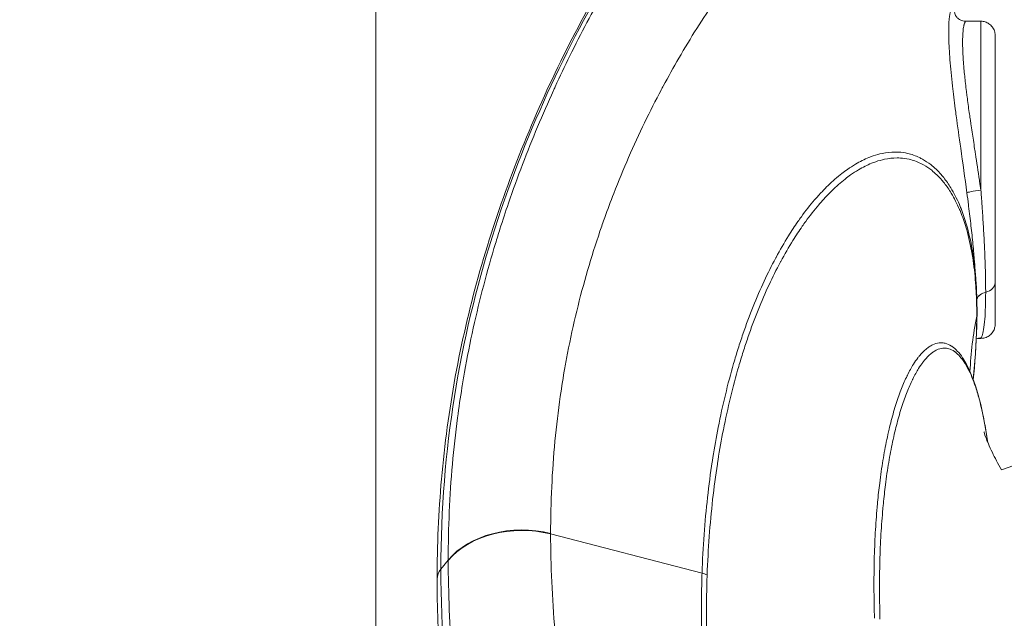
# Model space of a CAD drawing. Units: millimetres. Extents: x 4379 to 10891, y -214 to 5817.
# Drawn here: x 8557 to 8626, y 2052 to 2094 of the extents above; entities that cross this region are included whole.
import ezdxf

# ---------------------------------------------------------------- set-up
doc = ezdxf.new("R2010")
doc.units = ezdxf.units.MM
doc.styles.get("Standard").update_dxf_attribs({"font": 'arial.ttf'})
doc.dimstyles.new('ISO-25', dxfattribs={"dimtxt": 2.5, "dimasz": 2.5, "dimexe": 1.25, "dimexo": 0.625, "dimtad": 1, "dimtxsty": 'Standard', "dimcen": 2.5, "dimadec": 0, "dimazin": 0, "dimtfac": 1, "dimtmove": 0, "dimatfit": 3, "dimfxl": 1, "dimarcsym": 0})

# ---------------------------------------------------------------- blocks, each defined once
blk = doc.blocks.new('*D10')
at = {"color": 0, "lineweight": -2, "transparency": 16777216}
for p, q in [((6794.023, 2409.04), (6794.023, 2460.29)), ((8820.123, 2409.04), (8820.123, 2460.29)), ((6874.023, 2459.04), (8740.123, 2459.04))]:
    blk.add_line(p, q, dxfattribs=at)
at = {"color": 0, "transparency": 16777216}
for points in [[(6874.023, 2472.374), (6874.023, 2445.707), (6794.023, 2459.04)], [(8740.123, 2472.374), (8740.123, 2445.707), (8820.123, 2459.04)]]:
    blk.add_solid(points, dxfattribs=at)
at = {"layer": 'Defpoints', "color": 0, "transparency": 16777216}
for p in [(8820.123, 2459.04), (6794.023, -88.751), (8820.123, -88.751)]:
    blk.add_point(p, dxfattribs=at)
at = {"color": 0, "lineweight": 13, "transparency": 16777216, "insert": (7807.073, 2565.626), "char_height": 150, "attachment_point": 5}
blk.add_mtext('205', dxfattribs=at)

msp = doc.modelspace()

# ---------------------------------------------------------------- linework, layer by layer
at = {"lineweight": 13}
for p, q in [((8582.129, 1360.704), (8582.129, 2137.7)), ((8597.457, 2077.536), (8597.457, 2077.536)), ((8625.089, 2074.624), (8625.089, 2074.626)), ((8624.479, 2073.139), (8624.479, 2073.138)), ((8624.46, 2072.947), (8624.46, 2072.946)), ((8634.704, 2065.142), (8626.206, 2062.106)), ((8594.436, 2057.597), (8594.436, 2057.628)), ((8594.436, 2057.597), (8605.103, 2054.836)), ((8586.706, 2055.126), (8587.221, 2055.756)), ((8587.221, 2055.756), (8587.221, 2055.724))]:
    msp.add_line(p, q, dxfattribs=at)
for centre, major_axis, ratio, start_param, end_param in [((8624.755, 2081.755), (-0.991, -0.132), 0.06415, -1.57962, -0.051663), ((8625.423, 2073.955), (-1, 0.003), 0.711726, -1.228943, -0.291784), ((8625.423, 2073.951), (-1, 0.003), 0.712039, -1.228817, -0.292061), ((8622.479, 2073.143), (2, -0.004), 0.705477, -0.136317, 0.00005), ((8624.755, 2070.398), (-0.451, 0.893), 0.988958, -0.472567, -0.141748), ((8592.417, 2053.607), (-6, -0.003), 0.706164, -1.914269, -0.523913), ((8604.43, 2053.506), (-1.999, 0.071), 0.712296, -2.088148, -1.888789)]:
    msp.add_ellipse(centre, major_axis=major_axis, ratio=ratio, start_param=start_param, end_param=end_param, dxfattribs=at)
at = {"lineweight": 13, "extrusion": (0, 0, -1)}
for centre, major_axis, ratio, start_param, end_param in [((8624.756, 2075.294), (1, 0), 0.712571, 0, 1.230966), ((8622.479, 2073.143), (2, -0.004), 0.70547, -0.000066, 0.13631), ((8677.681, 2067.734), (-53.731, -0.008), 0.706527, 0.03439, 0.13795), ((8592.417, 2053.637), (6, 0), 0.706299, -2.617949, -1.227592), ((8588.438, 2054.42), (-2, 0), 0.706244, -0.00195, 0.523599)]:
    msp.add_ellipse(centre, major_axis=major_axis, ratio=ratio, start_param=start_param, end_param=end_param, dxfattribs=at)
at = {"lineweight": 13}
for points, knots in [([(8611.796, 2111.215), (8611.789, 2111.213), (8611.782, 2111.211), (8611.322, 2111.072), (8610.86, 2110.865), (8610.077, 2110.427), (8609.758, 2110.224), (8609.29, 2109.896), (8609.142, 2109.788), (8608.527, 2109.321), (8608.058, 2108.924), (8607.362, 2108.282), (8607.135, 2108.064), (8606.67, 2107.603), (8606.433, 2107.359), (8605.734, 2106.617), (8605.272, 2106.096), (8604.661, 2105.369), (8604.509, 2105.186), (8604.054, 2104.627), (8603.752, 2104.245), (8603, 2103.264), (8602.551, 2102.653), (8601.662, 2101.394), (8601.222, 2100.745), (8600.351, 2099.414), (8599.92, 2098.732), (8599.451, 2097.962), (8599.409, 2097.892), (8598.983, 2097.189), (8598.603, 2096.541), (8597.808, 2095.144), (8597.395, 2094.392), (8596.581, 2092.856), (8596.181, 2092.072), (8595.436, 2090.56), (8595.091, 2089.835), (8594.711, 2089.008), (8594.669, 2088.917), (8594.248, 2087.992), (8593.875, 2087.142), (8593.15, 2085.41), (8592.796, 2084.528), (8592.112, 2082.734), (8591.782, 2081.822), (8591.258, 2080.295), (8591.058, 2079.689), (8590.756, 2078.739), (8590.651, 2078.399), (8590.255, 2077.094), (8589.978, 2076.116), (8589.457, 2074.13), (8589.213, 2073.123), (8588.763, 2071.078), (8588.556, 2070.04), (8588.306, 2068.629), (8588.245, 2068.268), (8588.073, 2067.205), (8587.969, 2066.498), (8587.732, 2064.704), (8587.611, 2063.61), (8587.417, 2061.398), (8587.343, 2060.279), (8587.245, 2058.028), (8587.221, 2056.897), (8587.221, 2055.756)], [2.282908, 2.282908, 2.282908, 2.282908, 2.290198, 2.290198, 2.765528, 2.765528, 3.090439, 3.090439, 3.240157, 3.240157, 3.712741, 3.712741, 3.942511, 3.942511, 4.183408, 4.183408, 4.652657, 4.652657, 4.808069, 4.808069, 5.118137, 5.118137, 5.581934, 5.581934, 6.042768, 6.042768, 6.50104, 6.50104, 6.546544, 6.546544, 6.959299, 6.959299, 7.418128, 7.418128, 7.876607, 7.876607, 8.286222, 8.286222, 8.336461, 8.336461, 8.79786, 8.79786, 9.259466, 9.259466, 9.721011, 9.721011, 10.019658, 10.019658, 10.184396, 10.184396, 10.649291, 10.649291, 11.114745, 11.114745, 11.580352, 11.580352, 11.739051, 11.739051, 12.046504, 12.046504, 12.512882, 12.512882, 12.979763, 12.979763, 13.443005, 13.443005, 13.443005, 13.443005]), ([(8586.438, 2054.417), (8586.438, 2056.807), (8586.542, 2059.155), (8586.96, 2063.92), (8587.289, 2066.332), (8588.159, 2071.081), (8588.703, 2073.419), (8589.99, 2078.054), (8590.741, 2080.347), (8592.426, 2084.885), (8593.368, 2087.12), (8595.397, 2091.472), (8596.489, 2093.583), (8598.749, 2097.561), (8599.917, 2099.431), (8602.25, 2102.814), (8603.413, 2104.338), (8605.666, 2106.943), (8606.753, 2108.052), (8608.853, 2109.797), (8609.859, 2110.483), (8611.169, 2111.016), (8611.386, 2111.093), (8611.606, 2111.159)], [0, 0, 0, 0, 10.006113, 10.006113, 20.747523, 20.747523, 31.747446, 31.747446, 43.270376, 43.270376, 55.415184, 55.415184, 68.022642, 68.022642, 80.636984, 80.636984, 92.751371, 92.751371, 103.883011, 103.883011, 113.830197, 113.830197, 115.766486, 115.766486, 115.766486, 115.766486]), ([(8586.706, 2055.126), (8586.706, 2059.324), (8587.037, 2063.389), (8588.281, 2071.199), (8589.192, 2074.942), (8591.427, 2082.064), (8592.751, 2085.444), (8595.653, 2091.791), (8597.234, 2094.762), (8600.533, 2100.201), (8602.256, 2102.678), (8604.863, 2105.865), (8605.736, 2106.838), (8607.471, 2108.558), (8608.333, 2109.305), (8610.008, 2110.484), (8610.826, 2110.928), (8611.607, 2111.159)], [-28.01698, -28.01698, -28.01698, -28.01698, -26.263781, -26.263781, -24.503826, -24.503826, -22.738532, -22.738532, -20.969132, -20.969132, -19.197538, -19.197538, -18.311683, -18.311683, -17.428905, -17.428905, -16.567602, -16.567602, -16.567602, -16.567602]), ([(8594.436, 2057.628), (8594.436, 2058.733), (8594.461, 2059.826), (8594.563, 2061.998), (8594.639, 2063.075), (8594.841, 2065.201), (8594.966, 2066.25), (8595.212, 2067.966), (8595.321, 2068.641), (8595.5, 2069.655), (8595.563, 2069.998), (8595.823, 2071.342), (8596.039, 2072.329), (8596.511, 2074.27), (8596.766, 2075.224), (8597.313, 2077.099), (8597.605, 2078.02), (8598.022, 2079.246), (8598.133, 2079.564), (8598.452, 2080.455), (8598.664, 2081.021), (8599.218, 2082.446), (8599.568, 2083.295), (8600.294, 2084.957), (8600.669, 2085.771), (8601.439, 2087.362), (8601.834, 2088.139), (8602.282, 2088.981), (8602.326, 2089.063), (8602.73, 2089.816), (8603.097, 2090.471), (8603.886, 2091.832), (8604.31, 2092.533), (8605.168, 2093.898), (8605.602, 2094.562), (8606.435, 2095.787), (8606.832, 2096.351), (8607.275, 2096.959), (8607.319, 2097.02), (8607.806, 2097.684), (8608.252, 2098.269), (8609.146, 2099.398), (8609.594, 2099.943), (8610.492, 2100.992), (8610.941, 2101.495), (8611.689, 2102.293), (8611.988, 2102.602), (8612.434, 2103.049), (8612.582, 2103.195), (8613.178, 2103.771), (8613.623, 2104.176), (8614.289, 2104.743), (8614.514, 2104.927), (8614.951, 2105.27), (8615.164, 2105.43), (8615.809, 2105.895), (8616.239, 2106.171), (8616.794, 2106.478), (8616.927, 2106.548), (8617.345, 2106.754), (8617.626, 2106.874), (8618.306, 2107.109), (8618.701, 2107.193), (8619.11, 2107.213), (8619.14, 2107.214), (8619.516, 2107.222), (8619.848, 2107.174), (8620.43, 2106.948), (8620.684, 2106.79), (8620.986, 2106.507), (8621.05, 2106.44), (8621.289, 2106.167), (8621.453, 2105.925), (8621.696, 2105.453), (8621.784, 2105.253), (8621.954, 2104.79), (8622.036, 2104.523), (8622.177, 2103.954), (8622.238, 2103.655), (8622.313, 2103.19), (8622.334, 2103.044), (8622.378, 2102.706), (8622.4, 2102.511), (8622.431, 2102.177), (8622.442, 2102.044), (8622.452, 2101.907)], [-13.443005, -13.443005, -13.443005, -13.443005, -12.979763, -12.979763, -12.512882, -12.512882, -12.046504, -12.046504, -11.739051, -11.739051, -11.580352, -11.580352, -11.114745, -11.114745, -10.649291, -10.649291, -10.184396, -10.184396, -10.019658, -10.019658, -9.721011, -9.721011, -9.259466, -9.259466, -8.79786, -8.79786, -8.336461, -8.336461, -8.286222, -8.286222, -7.876607, -7.876607, -7.418128, -7.418128, -6.959299, -6.959299, -6.546544, -6.546544, -6.50104, -6.50104, -6.042768, -6.042768, -5.581934, -5.581934, -5.118137, -5.118137, -4.808069, -4.808069, -4.652657, -4.652657, -4.183408, -4.183408, -3.942511, -3.942511, -3.712741, -3.712741, -3.240157, -3.240157, -3.090439, -3.090439, -2.765528, -2.765528, -2.290198, -2.290198, -2.252248, -2.252248, -1.815115, -1.815115, -1.448746, -1.448746, -1.346626, -1.346626, -1.062013, -1.062013, -0.885659, -0.885659, -0.694, -0.694, -0.515094, -0.515094, -0.437826, -0.437826, -0.341549, -0.341549, -0.279749, -0.279749, -0.279749, -0.279749]), ([(8622.957, 2094.123), (8622.936, 2094.215), (8622.914, 2094.294), (8622.841, 2094.506), (8622.786, 2094.579), (8622.734, 2094.575), (8622.734, 2094.575), (8622.681, 2094.571), (8622.632, 2094.491), (8622.552, 2094.177), (8622.52, 2093.941), (8622.484, 2093.327), (8622.479, 2092.949), (8622.494, 2092.378), (8622.499, 2092.242), (8622.509, 2092.003), (8622.514, 2091.901), (8622.534, 2091.544), (8622.552, 2091.275), (8622.619, 2090.428), (8622.679, 2089.812), (8622.811, 2088.642), (8622.877, 2088.103), (8622.97, 2087.383), (8622.992, 2087.219), (8623.112, 2086.315), (8623.219, 2085.552), (8623.474, 2083.74), (8623.625, 2082.674), (8623.765, 2081.626)], [-2.331386, -2.331386, -2.331386, -2.331386, -2.229082, -2.229082, -1.992258, -1.992258, -1.991476, -1.991476, -1.753535, -1.753535, -1.516052, -1.516052, -1.277783, -1.277783, -1.207981, -1.207981, -1.158807, -1.158807, -1.040035, -1.040035, -0.801039, -0.801039, -0.615592, -0.615592, -0.561822, -0.561822, -0.320558, -0.320558, 0, 0, 0, 0]), ([(8622.932, 2094.171), (8622.932, 2094.171), (8622.932, 2094.171), (8622.935, 2094.163), (8622.95, 2094.117), (8623.061, 2093.985), (8623.109, 2093.937), (8623.217, 2093.858), (8623.27, 2093.826), (8623.427, 2093.755), (8623.543, 2093.724), (8623.679, 2093.715), (8623.698, 2093.715), (8623.718, 2093.715)], [4.311089, 4.311089, 4.311089, 4.311089, 4.411336, 4.411336, 5.391804, 5.391804, 5.824857, 5.824857, 6.122587, 6.122587, 6.59219, 6.59219, 6.673096, 6.673096, 6.673096, 6.673096]), ([(8624.755, 2081.823), (8624.726, 2082.027), (8624.695, 2082.231), (8624.665, 2082.436), (8624.66, 2082.465), (8624.656, 2082.495), (8624.652, 2082.524), (8624.558, 2083.144), (8624.462, 2083.765), (8624.368, 2084.376), (8624.35, 2084.495), (8624.331, 2084.614), (8624.313, 2084.732), (8624.282, 2084.932), (8624.252, 2085.132), (8624.221, 2085.329), (8624.191, 2085.525), (8624.162, 2085.719), (8624.133, 2085.912), (8624.104, 2086.103), (8624.076, 2086.293), (8624.048, 2086.481), (8624.03, 2086.601), (8624.013, 2086.72), (8623.995, 2086.839), (8623.973, 2086.991), (8623.951, 2087.142), (8623.93, 2087.291), (8623.903, 2087.481), (8623.877, 2087.669), (8623.851, 2087.854), (8623.827, 2088.036), (8623.803, 2088.215), (8623.78, 2088.391), (8623.763, 2088.52), (8623.747, 2088.648), (8623.732, 2088.773), (8623.708, 2088.961), (8623.687, 2089.145), (8623.666, 2089.325), (8623.646, 2089.506), (8623.627, 2089.684), (8623.609, 2089.857), (8623.592, 2090.031), (8623.575, 2090.2), (8623.561, 2090.365), (8623.558, 2090.399), (8623.555, 2090.432), (8623.552, 2090.466), (8623.54, 2090.605), (8623.529, 2090.741), (8623.52, 2090.873), (8623.511, 2090.985), (8623.504, 2091.095), (8623.498, 2091.201), (8623.492, 2091.297), (8623.487, 2091.39), (8623.483, 2091.481), (8623.479, 2091.574), (8623.475, 2091.665), (8623.472, 2091.754), (8623.471, 2091.787), (8623.47, 2091.82), (8623.469, 2091.852), (8623.466, 2091.986), (8623.464, 2092.114), (8623.463, 2092.235), (8623.463, 2092.356), (8623.465, 2092.471), (8623.468, 2092.579), (8623.471, 2092.686), (8623.476, 2092.787), (8623.483, 2092.88), (8623.488, 2092.958), (8623.495, 2093.031), (8623.502, 2093.099), (8623.516, 2093.232), (8623.533, 2093.343), (8623.554, 2093.433), (8623.56, 2093.461), (8623.567, 2093.486), (8623.574, 2093.51), (8623.592, 2093.572), (8623.613, 2093.619), (8623.634, 2093.653), (8623.661, 2093.694), (8623.69, 2093.715), (8623.718, 2093.715)], [0.000331, 0.000331, 0.000331, 0.000331, 0.067632, 0.067632, 0.067632, 0.077263, 0.077263, 0.077263, 0.28091, 0.28091, 0.28091, 0.320562, 0.320562, 0.320562, 0.387786, 0.387786, 0.387786, 0.454158, 0.454158, 0.454158, 0.52, 0.52, 0.52, 0.561828, 0.561828, 0.561828, 0.615592, 0.615592, 0.615592, 0.684174, 0.684174, 0.684174, 0.751534, 0.751534, 0.751534, 0.801047, 0.801047, 0.801047, 0.875178, 0.875178, 0.875178, 0.949758, 0.949758, 0.949758, 1.024759, 1.024759, 1.024759, 1.039988, 1.039988, 1.039988, 1.104097, 1.104097, 1.104097, 1.1588, 1.1588, 1.1588, 1.207981, 1.207981, 1.207981, 1.258668, 1.258668, 1.258668, 1.277783, 1.277783, 1.277783, 1.356892, 1.356892, 1.356892, 1.436406, 1.436406, 1.436406, 1.515921, 1.515921, 1.515921, 1.582913, 1.582913, 1.582913, 1.713317, 1.713317, 1.713317, 1.753544, 1.753544, 1.753544, 1.858894, 1.858894, 1.858894, 1.987102, 1.987102, 1.987102, 1.987102]), ([(8624.757, 2093.714), (8624.757, 2093.714), (8624.757, 2093.618), (8624.756, 2093.079), (8624.756, 2092.308), (8624.755, 2091.236), (8624.757, 2089.563), (8624.756, 2086.612), (8624.756, 2084.574), (8624.755, 2082.679), (8624.755, 2082.04), (8624.755, 2081.82)], [-2.389572, -2.389572, -2.389572, -2.389572, -2.273802, -1.932731, -1.875886, -1.819041, -1.364281, -1.250591, -0.909521, -0.795831, -0.736074, -0.736074, -0.736074, -0.736074]), ([(8624.757, 2093.714), (8624.855, 2093.715), (8624.955, 2093.699), (8625.146, 2093.64), (8625.239, 2093.594), (8625.413, 2093.475), (8625.494, 2093.398), (8625.622, 2093.225), (8625.671, 2093.13), (8625.721, 2092.98), (8625.734, 2092.928), (8625.747, 2092.849), (8625.751, 2092.823), (8625.754, 2092.782), (8625.755, 2092.768), (8625.756, 2092.748), (8625.756, 2092.741), (8625.756, 2092.731), (8625.756, 2092.728), (8625.756, 2092.723), (8625.756, 2092.721), (8625.756, 2092.718), (8625.756, 2092.717), (8625.756, 2092.716), (8625.756, 2092.716), (8625.756, 2092.715), (8625.756, 2092.715), (8625.756, 2092.715), (8625.756, 2092.714), (8625.756, 2092.714), (8625.756, 2092.714), (8625.756, 2092.714), (8625.756, 2092.714), (8625.756, 2092.714), (8625.756, 2092.714), (8625.756, 2092.714), (8625.756, 2092.714), (8625.756, 2092.714), (8625.756, 2092.714), (8625.756, 2092.714), (8625.756, 2092.714), (8625.756, 2092.714)], [0.000035, 0.000035, 0.000035, 0.000035, 0.295169, 0.295169, 0.600425, 0.600425, 0.927696, 0.927696, 1.243214, 1.243214, 1.401624, 1.401624, 1.482677, 1.482677, 1.523453, 1.523453, 1.543873, 1.543873, 1.554087, 1.554087, 1.559195, 1.559195, 1.561748, 1.561748, 1.563025, 1.563025, 1.563664, 1.563664, 1.563983, 1.563983, 1.564143, 1.564143, 1.564223, 1.564223, 1.564263, 1.564263, 1.564284, 1.564284, 1.564295, 1.564295, 1.564306, 1.564306, 1.564306, 1.564306]), ([(8625.756, 2077.249), (8625.756, 2077.841), (8625.756, 2079.505), (8625.756, 2081.723), (8625.756, 2084.392), (8625.756, 2086.247), (8625.756, 2088.934), (8625.756, 2090.457), (8625.756, 2091.434), (8625.756, 2092.136), (8625.756, 2092.627), (8625.756, 2092.714), (8625.756, 2092.714)], [0.248262, 0.248262, 0.248262, 0.248262, 0.45476, 0.795831, 0.909521, 1.250591, 1.364281, 1.819041, 1.875886, 1.932731, 2.273802, 2.389617, 2.389617, 2.389617, 2.389617]), ([(8624.397, 2075.514), (8624.396, 2075.536), (8624.394, 2075.558), (8624.343, 2076.217), (8624.273, 2076.818), (8624.169, 2077.465), (8624.156, 2077.548), (8624.033, 2078.257), (8623.9, 2078.836), (8623.628, 2079.779), (8623.497, 2080.162), (8623.317, 2080.617), (8623.277, 2080.712), (8623.051, 2081.237), (8622.849, 2081.628), (8622.474, 2082.239), (8622.307, 2082.478), (8622.075, 2082.769), (8622.017, 2082.839), (8621.72, 2083.179), (8621.473, 2083.415), (8621.028, 2083.762), (8620.834, 2083.89), (8620.565, 2084.039), (8620.494, 2084.076), (8620.15, 2084.242), (8619.87, 2084.341), (8619.377, 2084.452), (8619.167, 2084.481), (8618.872, 2084.5), (8618.789, 2084.502), (8618.407, 2084.502), (8618.104, 2084.471), (8617.588, 2084.364), (8617.377, 2084.305), (8617.065, 2084.199), (8616.963, 2084.161), (8616.546, 2083.992), (8616.228, 2083.834), (8615.722, 2083.534), (8615.533, 2083.412), (8615.214, 2083.188), (8615.083, 2083.091), (8614.629, 2082.737), (8614.308, 2082.456), (8613.845, 2082.008), (8613.7, 2081.861), (8613.382, 2081.524), (8613.208, 2081.331), (8612.719, 2080.76), (8612.407, 2080.363), (8612.019, 2079.83), (8611.936, 2079.714), (8611.63, 2079.274), (8611.409, 2078.939), (8610.893, 2078.111), (8610.601, 2077.606), (8610.304, 2077.056), (8610.292, 2077.033), (8610.006, 2076.499), (8609.741, 2075.967), (8609.215, 2074.835), (8608.956, 2074.234), (8608.455, 2072.985), (8608.214, 2072.338), (8607.869, 2071.335), (8607.757, 2070.995), (8607.538, 2070.304), (8607.432, 2069.954), (8607.122, 2068.886), (8606.928, 2068.155), (8606.565, 2066.655), (8606.397, 2065.886), (8606.106, 2064.406), (8605.981, 2063.698), (8605.852, 2062.881), (8605.837, 2062.783), (8605.696, 2061.859), (8605.585, 2061.019), (8605.393, 2059.305), (8605.312, 2058.433), (8605.184, 2056.657), (8605.135, 2055.753), (8605.103, 2054.836)], [-9.825342, -9.825342, -9.825342, -9.825342, -9.815391, -9.815391, -9.522259, -9.522259, -9.478827, -9.478827, -9.14587, -9.14587, -8.885843, -8.885843, -8.814873, -8.814873, -8.487987, -8.487987, -8.245947, -8.245947, -8.164791, -8.164791, -7.841995, -7.841995, -7.60384, -7.60384, -7.518938, -7.518938, -7.195611, -7.195611, -6.960842, -6.960842, -6.870262, -6.870262, -6.543429, -6.543429, -6.320091, -6.320091, -6.213532, -6.213532, -5.88067, -5.88067, -5.682488, -5.682488, -5.544292, -5.544292, -5.202632, -5.202632, -5.045669, -5.045669, -4.854884, -4.854884, -4.501196, -4.501196, -4.404887, -4.404887, -4.142128, -4.142128, -3.77888, -3.77888, -3.763251, -3.763251, -3.412564, -3.412564, -3.04389, -3.04389, -2.671971, -2.671971, -2.484815, -2.484815, -2.297411, -2.297411, -1.92066, -1.92066, -1.541588, -1.541588, -1.205738, -1.205738, -1.159878, -1.159878, -0.775625, -0.775625, -0.3884, -0.3884, 0, 0, 0, 0]), ([(8605.463, 2054.708), (8605.496, 2055.622), (8605.545, 2056.522), (8605.675, 2058.291), (8605.755, 2059.159), (8605.948, 2060.864), (8606.059, 2061.7), (8606.2, 2062.619), (8606.215, 2062.717), (8606.344, 2063.529), (8606.469, 2064.233), (8606.759, 2065.704), (8606.927, 2066.468), (8607.288, 2067.957), (8607.482, 2068.683), (8607.79, 2069.742), (8607.896, 2070.089), (8608.113, 2070.774), (8608.224, 2071.111), (8608.567, 2072.104), (8608.806, 2072.745), (8609.303, 2073.98), (8609.56, 2074.575), (8610.08, 2075.692), (8610.342, 2076.218), (8610.624, 2076.744), (8610.636, 2076.766), (8610.929, 2077.309), (8611.217, 2077.807), (8611.726, 2078.622), (8611.943, 2078.952), (8612.243, 2079.384), (8612.325, 2079.498), (8612.705, 2080.023), (8613.012, 2080.412), (8613.491, 2080.973), (8613.66, 2081.163), (8613.972, 2081.493), (8614.114, 2081.637), (8614.565, 2082.077), (8614.878, 2082.353), (8615.321, 2082.7), (8615.448, 2082.795), (8615.759, 2083.015), (8615.943, 2083.135), (8616.435, 2083.429), (8616.744, 2083.584), (8617.15, 2083.749), (8617.249, 2083.786), (8617.553, 2083.891), (8617.757, 2083.948), (8618.258, 2084.054), (8618.553, 2084.085), (8618.924, 2084.085), (8619.004, 2084.083), (8619.291, 2084.065), (8619.495, 2084.036), (8619.974, 2083.927), (8620.246, 2083.83), (8620.581, 2083.667), (8620.65, 2083.631), (8620.912, 2083.484), (8621.1, 2083.358), (8621.533, 2083.016), (8621.774, 2082.784), (8622.063, 2082.448), (8622.121, 2082.379), (8622.346, 2082.092), (8622.509, 2081.857), (8622.875, 2081.253), (8623.072, 2080.868), (8623.292, 2080.35), (8623.33, 2080.256), (8623.506, 2079.807), (8623.634, 2079.428), (8623.899, 2078.497), (8624.028, 2077.926), (8624.148, 2077.226), (8624.161, 2077.144), (8624.262, 2076.505), (8624.331, 2075.912), (8624.382, 2075.232), (8624.386, 2075.182), (8624.414, 2074.787), (8624.431, 2074.433), (8624.455, 2073.705), (8624.461, 2073.33), (8624.46, 2072.947)], [0, 0, 0, 0, 0.3884, 0.3884, 0.775625, 0.775625, 1.159878, 1.159878, 1.205738, 1.205738, 1.541588, 1.541588, 1.92066, 1.92066, 2.297411, 2.297411, 2.484815, 2.484815, 2.671971, 2.671971, 3.04389, 3.04389, 3.412564, 3.412564, 3.763251, 3.763251, 3.77888, 3.77888, 4.142128, 4.142128, 4.404887, 4.404887, 4.501196, 4.501196, 4.854884, 4.854884, 5.045669, 5.045669, 5.202632, 5.202632, 5.544292, 5.544292, 5.682488, 5.682488, 5.88067, 5.88067, 6.213532, 6.213532, 6.320091, 6.320091, 6.543429, 6.543429, 6.870262, 6.870262, 6.960842, 6.960842, 7.195611, 7.195611, 7.518938, 7.518938, 7.60384, 7.60384, 7.841995, 7.841995, 8.164791, 8.164791, 8.245947, 8.245947, 8.487987, 8.487987, 8.814873, 8.814873, 8.885843, 8.885843, 9.14587, 9.14587, 9.478827, 9.478827, 9.522259, 9.522259, 9.815391, 9.815391, 9.838855, 9.838855, 9.997633, 9.997633, 10.156777, 10.156777, 10.156777, 10.156777]), ([(8623.765, 2081.626), (8623.802, 2081.343), (8623.84, 2081.059), (8623.876, 2080.777), (8623.88, 2080.744), (8623.884, 2080.712), (8623.888, 2080.68), (8623.918, 2080.448), (8623.947, 2080.216), (8623.975, 2079.986), (8624.002, 2079.759), (8624.029, 2079.532), (8624.055, 2079.308), (8624.08, 2079.086), (8624.105, 2078.865), (8624.128, 2078.647), (8624.151, 2078.43), (8624.174, 2078.215), (8624.195, 2078.002), (8624.216, 2077.79), (8624.235, 2077.58), (8624.253, 2077.374), (8624.271, 2077.182), (8624.286, 2076.992), (8624.301, 2076.806), (8624.306, 2076.742), (8624.311, 2076.679), (8624.315, 2076.617)], [-0.8815399, -0.8815399, -0.8815399, -0.8815399, -0.7946924, -0.7946924, -0.7946924, -0.784819, -0.784819, -0.784819, -0.7134625, -0.7134625, -0.7134625, -0.6428795, -0.6428795, -0.6428795, -0.5730212, -0.5730212, -0.5730212, -0.5033865, -0.5033865, -0.5033865, -0.4338643, -0.4338643, -0.4338643, -0.369036, -0.369036, -0.369036, -0.3469682, -0.3469682, -0.3469682, -0.3469682]), ([(8625.089, 2074.627), (8625.089, 2074.787), (8625.088, 2074.952), (8625.085, 2075.293), (8625.083, 2075.47), (8625.076, 2075.837), (8625.071, 2076.027), (8625.063, 2076.332), (8625.059, 2076.444), (8625.049, 2076.747), (8625.042, 2076.94), (8625.032, 2077.202), (8625.029, 2077.267), (8625.018, 2077.54), (8625.008, 2077.75), (8624.988, 2078.179), (8624.977, 2078.397), (8624.961, 2078.676), (8624.958, 2078.734), (8624.943, 2078.998), (8624.931, 2079.206), (8624.906, 2079.624), (8624.893, 2079.833), (8624.865, 2080.249), (8624.852, 2080.456), (8624.831, 2080.757), (8624.825, 2080.85), (8624.806, 2081.118), (8624.794, 2081.292), (8624.773, 2081.584), (8624.764, 2081.702), (8624.756, 2081.82)], [0, 0, 0, 0, 0.0739632, 0.0739632, 0.1494327, 0.1494327, 0.2265151, 0.2265151, 0.2708274, 0.2708274, 0.344497, 0.344497, 0.369036, 0.369036, 0.4457802, 0.4457802, 0.522958, 0.522958, 0.5431011, 0.5431011, 0.6145669, 0.6145669, 0.6849881, 0.6849881, 0.7539082, 0.7539082, 0.784819, 0.784819, 0.8425574, 0.8425574, 0.8815265, 0.8815265, 0.8815265, 0.8815265]), ([(8625.756, 2072.373), (8625.756, 2072.373), (8625.756, 2072.433), (8625.756, 2073.009), (8625.756, 2074.234), (8625.756, 2075.294)], [2.3859172, 2.3859172, 2.3859172, 2.3859172, 2.4941121, 2.7208495, 3.1743245, 3.1743245, 3.1743245, 3.1743245]), ([(8624.756, 2071.396), (8624.785, 2071.423), (8624.813, 2071.473), (8624.919, 2071.76), (8624.985, 2072.166), (8625.067, 2073.241), (8625.088, 2073.881), (8625.09, 2074.623)], [0, 0, 0, 0, 0.1326738, 0.1326738, 0.5165628, 0.5165628, 0.8603728, 0.8603728, 0.8603728, 0.8603728]), ([(8624.479, 2073.138), (8624.476, 2071.932), (8624.412, 2070.639), (8624.27, 2069.011), (8624.244, 2068.733), (8624.216, 2068.453)], [0, 0, 0, 0, 4.965419, 4.965419, 5.973931, 5.973931, 5.973931, 5.973931]), ([(8624.46, 2072.946), (8624.459, 2072.563), (8624.452, 2072.169), (8624.425, 2071.362), (8624.405, 2070.95), (8624.38, 2070.527), (8624.38, 2070.526), (8624.339, 2069.857), (8624.283, 2069.168), (8624.213, 2068.462)], [0.0000512, 0.0000512, 0.0000512, 0.0000512, 0.1592781, 0.1592781, 0.3181187, 0.3181187, 0.3187568, 0.3187568, 0.5705275, 0.5705275, 0.5705275, 0.5705275]), ([(8625.756, 2072.373), (8625.756, 2072.373), (8625.756, 2072.373), (8625.756, 2072.373), (8625.756, 2072.373), (8625.756, 2072.373), (8625.756, 2072.373), (8625.756, 2072.373), (8625.756, 2072.373), (8625.756, 2072.373), (8625.756, 2072.373), (8625.756, 2072.373), (8625.756, 2072.373), (8625.756, 2072.372), (8625.756, 2072.372), (8625.756, 2072.371), (8625.756, 2072.369), (8625.756, 2072.365), (8625.756, 2072.362), (8625.756, 2072.349), (8625.756, 2072.339), (8625.754, 2072.3), (8625.751, 2072.271), (8625.736, 2072.155), (8625.712, 2072.068), (8625.636, 2071.887), (8625.577, 2071.792), (8625.436, 2071.633), (8625.353, 2071.565), (8625.17, 2071.458), (8625.068, 2071.418), (8624.895, 2071.38), (8624.825, 2071.373), (8624.755, 2071.373)], [0, 0, 0, 0, 0.000013, 0.000013, 0.000033, 0.000033, 0.000074, 0.000074, 0.000114, 0.000114, 0.000234, 0.000234, 0.000594, 0.000594, 0.001674, 0.001674, 0.004914, 0.004914, 0.014634, 0.014634, 0.043797, 0.043797, 0.131364, 0.131364, 0.396082, 0.396082, 0.721396, 0.721396, 1.035214, 1.035214, 1.356539, 1.356539, 1.56571, 1.56571, 1.56571, 1.56571]), ([(8623.766, 2069.485), (8623.674, 2069.664), (8623.579, 2069.828), (8623.477, 2069.985), (8623.471, 2069.993), (8623.345, 2070.185), (8623.219, 2070.346), (8622.971, 2070.61), (8622.85, 2070.716), (8622.709, 2070.813), (8622.694, 2070.824), (8622.536, 2070.925), (8622.392, 2070.989), (8622.141, 2071.051), (8622.035, 2071.064), (8621.886, 2071.062), (8621.844, 2071.06), (8621.651, 2071.038), (8621.5, 2070.993), (8621.27, 2070.884), (8621.19, 2070.839), (8621.038, 2070.738), (8620.966, 2070.684), (8620.741, 2070.497), (8620.59, 2070.343), (8620.396, 2070.11), (8620.351, 2070.054), (8620.202, 2069.858), (8620.1, 2069.709), (8619.853, 2069.315), (8619.71, 2069.057), (8619.564, 2068.76), (8619.557, 2068.746), (8619.418, 2068.459), (8619.289, 2068.165), (8619.032, 2067.518), (8618.905, 2067.162), (8618.661, 2066.404), (8618.545, 2066.001), (8618.383, 2065.379), (8618.333, 2065.176), (8618.228, 2064.73), (8618.174, 2064.487), (8618.023, 2063.768), (8617.932, 2063.279), (8617.764, 2062.261), (8617.688, 2061.73), (8617.567, 2060.741), (8617.518, 2060.289), (8617.463, 2059.711), (8617.452, 2059.596), (8617.39, 2058.893), (8617.346, 2058.29), (8617.278, 2057.048), (8617.253, 2056.41), (8617.221, 2055.102), (8617.215, 2054.431), (8617.219, 2053.678), (8617.219, 2053.61), (8617.224, 2052.924), (8617.235, 2052.294), (8617.255, 2051.653)], [2.186499, 2.186499, 2.186499, 2.186499, 2.385677, 2.385677, 2.396522, 2.396522, 2.645728, 2.645728, 2.876381, 2.876381, 2.905674, 2.905674, 3.16591, 3.16591, 3.352855, 3.352855, 3.426946, 3.426946, 3.689374, 3.689374, 3.827766, 3.827766, 3.954415, 3.954415, 4.222997, 4.222997, 4.304751, 4.304751, 4.495421, 4.495421, 4.770714, 4.770714, 4.784873, 4.784873, 5.048561, 5.048561, 5.328753, 5.328753, 5.611262, 5.611262, 5.744425, 5.744425, 5.896788, 5.896788, 6.184783, 6.184783, 6.474693, 6.474693, 6.708221, 6.708221, 6.765865, 6.765865, 7.058001, 7.058001, 7.350493, 7.350493, 7.643622, 7.643622, 7.672697, 7.672697, 7.935541, 7.935541, 7.935541, 7.935541]), ([(8617.642, 2051.591), (8617.624, 2052.216), (8617.614, 2052.857), (8617.611, 2053.54), (8617.611, 2053.608), (8617.609, 2054.358), (8617.617, 2055.025), (8617.651, 2056.326), (8617.677, 2056.96), (8617.748, 2058.193), (8617.793, 2058.792), (8617.856, 2059.488), (8617.867, 2059.602), (8617.923, 2060.175), (8617.973, 2060.623), (8618.096, 2061.602), (8618.172, 2062.126), (8618.34, 2063.13), (8618.432, 2063.612), (8618.582, 2064.319), (8618.636, 2064.559), (8618.74, 2064.997), (8618.79, 2065.196), (8618.95, 2065.806), (8619.065, 2066.2), (8619.304, 2066.941), (8619.429, 2067.288), (8619.68, 2067.916), (8619.806, 2068.201), (8619.94, 2068.479), (8619.947, 2068.493), (8620.088, 2068.78), (8620.225, 2069.028), (8620.462, 2069.407), (8620.56, 2069.55), (8620.702, 2069.737), (8620.745, 2069.791), (8620.929, 2070.014), (8621.073, 2070.16), (8621.285, 2070.337), (8621.353, 2070.388), (8621.496, 2070.483), (8621.571, 2070.525), (8621.788, 2070.625), (8621.93, 2070.665), (8622.11, 2070.683), (8622.15, 2070.685), (8622.289, 2070.683), (8622.388, 2070.669), (8622.623, 2070.602), (8622.758, 2070.538), (8622.905, 2070.436), (8622.92, 2070.425), (8623.051, 2070.328), (8623.165, 2070.222), (8623.397, 2069.96), (8623.515, 2069.8), (8623.634, 2069.609), (8623.639, 2069.601), (8623.763, 2069.401), (8623.878, 2069.184), (8624.078, 2068.748), (8624.166, 2068.537), (8624.27, 2068.257), (8624.289, 2068.203), (8624.412, 2067.858), (8624.51, 2067.545), (8624.663, 2066.991), (8624.721, 2066.763), (8624.807, 2066.397), (8624.837, 2066.265), (8624.95, 2065.745), (8625.027, 2065.337), (8625.131, 2064.706), (8625.163, 2064.5), (8625.202, 2064.222), (8625.212, 2064.155), (8625.221, 2064.088)], [-7.935539, -7.935539, -7.935539, -7.935539, -7.672697, -7.672697, -7.643622, -7.643622, -7.350493, -7.350493, -7.058001, -7.058001, -6.765865, -6.765865, -6.708221, -6.708221, -6.474693, -6.474693, -6.184783, -6.184783, -5.896788, -5.896788, -5.744425, -5.744425, -5.611262, -5.611262, -5.328753, -5.328753, -5.048561, -5.048561, -4.784873, -4.784873, -4.770714, -4.770714, -4.495421, -4.495421, -4.304751, -4.304751, -4.222997, -4.222997, -3.954415, -3.954415, -3.827766, -3.827766, -3.689374, -3.689374, -3.426946, -3.426946, -3.352855, -3.352855, -3.16591, -3.16591, -2.905674, -2.905674, -2.876381, -2.876381, -2.645728, -2.645728, -2.396522, -2.396522, -2.385677, -2.385677, -2.126341, -2.126341, -1.916866, -1.916866, -1.866904, -1.866904, -1.606589, -1.606589, -1.437209, -1.437209, -1.344662, -1.344662, -1.079654, -1.079654, -0.955841, -0.955841, -0.917233, -0.917233, -0.917233, -0.917233]), ([(8623.694, 2069.636), (8623.694, 2069.636), (8623.7, 2069.622), (8623.72, 2069.577), (8623.737, 2069.54), (8623.766, 2069.485)], [23.801805, 23.801805, 23.801805, 23.801805, 26.28841, 26.28841, 28.609659, 28.609659, 28.609659, 28.609659]), ([(8623.766, 2069.485), (8624.127, 2068.783), (8624.41, 2067.978), (8624.881, 2066.174), (8625.072, 2065.193), (8625.222, 2064.086)], [0, 0, 0, 0, 6.774066, 6.774066, 13.084411, 13.084411, 13.084411, 13.084411]), ([(8624.963, 2064.782), (8624.963, 2064.782), (8624.963, 2064.782), (8624.964, 2064.779), (8625.004, 2064.645), (8625.196, 2064.139), (8625.344, 2063.782), (8625.733, 2062.974), (8625.947, 2062.561), (8626.206, 2062.106)], [20.923171, 20.923171, 20.923171, 20.923171, 20.991698, 20.991698, 26.156168, 26.156168, 31.348661, 31.348661, 35.412369, 35.412369, 35.412369, 35.412369]), ([(8622.52, 1938.158), (8622.52, 1938.185), (8622.52, 1938.213), (8622.518, 1939.137), (8622.48, 1940.122), (8622.39, 1941.435), (8622.369, 1941.71), (8622.324, 1942.263), (8622.299, 1942.54), (8622.219, 1943.391), (8622.157, 1943.974), (8622.016, 1945.175), (8621.936, 1945.793), (8621.764, 1947.043), (8621.671, 1947.673), (8621.425, 1949.255), (8621.265, 1950.213), (8621.024, 1951.559), (8620.954, 1951.946), (8620.65, 1953.575), (8620.402, 1954.819), (8620.113, 1956.202), (8620.082, 1956.348), (8619.75, 1957.917), (8619.434, 1959.329), (8619.091, 1960.806), (8619.074, 1960.877), (8618.678, 1962.572), (8618.283, 1964.187), (8617.591, 1966.929), (8617.298, 1968.062), (8616.88, 1969.642), (8616.76, 1970.093), (8616.218, 1972.11), (8615.789, 1973.664), (8615.135, 1975.989), (8614.912, 1976.772), (8614.475, 1978.292), (8614.261, 1979.029), (8613.607, 1981.264), (8613.163, 1982.754), (8612.558, 1984.76), (8612.399, 1985.285), (8611.953, 1986.748), (8611.666, 1987.682), (8610.93, 1990.058), (8610.481, 1991.493), (8609.585, 1994.336), (8609.138, 1995.745), (8608.245, 1998.536), (8607.801, 1999.919), (8607.302, 2001.465), (8607.247, 2001.637), (8606.805, 2003.009), (8606.419, 2004.202), (8605.6, 2006.745), (8605.166, 2008.093), (8604.308, 2010.77), (8603.885, 2012.098), (8603.087, 2014.627), (8602.711, 2015.829), (8602.307, 2017.134), (8602.273, 2017.244), (8601.836, 2018.662), (8601.441, 2019.962), (8600.672, 2022.545), (8600.297, 2023.829), (8599.572, 2026.381), (8599.222, 2027.648), (8598.66, 2029.751), (8598.441, 2030.591), (8598.124, 2031.842), (8598.02, 2032.256), (8597.61, 2033.919), (8597.319, 2035.16), (8596.772, 2037.625), (8596.516, 2038.848), (8596.045, 2041.279), (8595.829, 2042.487), (8595.564, 2044.119), (8595.497, 2044.551), (8595.318, 2045.744), (8595.214, 2046.502), (8594.97, 2048.436), (8594.844, 2049.607), (8594.642, 2051.928), (8594.565, 2053.078), (8594.462, 2055.355), (8594.436, 2056.483), (8594.436, 2057.597)], [-13.406, -13.406, -13.406, -13.406, -13.395506, -13.395506, -13.057252, -13.057252, -12.969187, -12.969187, -12.882225, -12.882225, -12.704484, -12.704484, -12.521176, -12.521176, -12.337043, -12.337043, -12.060734, -12.060734, -11.949714, -11.949714, -11.593118, -11.593118, -11.551259, -11.551259, -11.140389, -11.140389, -11.119634, -11.119634, -10.644424, -10.644424, -10.307283, -10.307283, -10.17202, -10.17202, -9.701691, -9.701691, -9.46133, -9.46133, -9.232708, -9.232708, -8.765577, -8.765577, -8.599376, -8.599376, -8.301718, -8.301718, -7.839722, -7.839722, -7.380649, -7.380649, -6.924149, -6.924149, -6.867047, -6.867047, -6.467573, -6.467573, -6.01031, -6.01031, -5.553414, -5.553414, -5.133681, -5.133681, -5.095092, -5.095092, -4.635356, -4.635356, -4.175227, -4.175227, -3.715131, -3.715131, -3.406555, -3.406555, -3.253243, -3.253243, -2.789755, -2.789755, -2.325789, -2.325789, -1.861589, -1.861589, -1.693505, -1.693505, -1.396793, -1.396793, -0.931765, -0.931765, -0.466324, -0.466324, 0, 0, 0, 0]), ([(8587.221, 2055.724), (8587.221, 2054.573), (8587.247, 2053.412), (8587.347, 2051.073), (8587.422, 2049.895), (8587.617, 2047.523), (8587.739, 2046.329), (8587.974, 2044.362), (8588.075, 2043.592), (8588.247, 2042.383), (8588.312, 2041.944), (8588.566, 2040.293), (8588.773, 2039.074), (8589.224, 2036.627), (8589.468, 2035.399), (8589.989, 2032.93), (8590.267, 2031.69), (8590.656, 2030.031), (8590.754, 2029.618), (8591.055, 2028.371), (8591.262, 2027.536), (8591.793, 2025.448), (8592.124, 2024.191), (8592.807, 2021.666), (8593.16, 2020.398), (8593.885, 2017.849), (8594.257, 2016.569), (8594.668, 2015.176), (8594.7, 2015.068), (8595.08, 2013.785), (8595.434, 2012.605), (8596.187, 2010.124), (8596.587, 2008.822), (8597.399, 2006.201), (8597.812, 2004.881), (8598.594, 2002.393), (8598.963, 2001.227), (8599.388, 1999.887), (8599.441, 1999.72), (8599.92, 1998.21), (8600.35, 1996.859), (8601.218, 1994.132), (8601.657, 1992.755), (8602.544, 1989.973), (8602.992, 1988.568), (8603.731, 1986.241), (8604.022, 1985.326), (8604.475, 1983.891), (8604.638, 1983.376), (8605.259, 1981.405), (8605.719, 1979.94), (8606.405, 1977.737), (8606.631, 1977.01), (8607.094, 1975.508), (8607.332, 1974.733), (8608.037, 1972.427), (8608.505, 1970.881), (8609.105, 1968.868), (8609.239, 1968.417), (8609.705, 1966.838), (8610.037, 1965.699), (8610.833, 1962.929), (8611.296, 1961.286), (8611.77, 1959.55), (8611.79, 1959.478), (8612.202, 1957.962), (8612.589, 1956.504), (8613.008, 1954.861), (8613.047, 1954.709), (8613.414, 1953.258), (8613.738, 1951.936), (8614.145, 1950.184), (8614.241, 1949.766), (8614.571, 1948.303), (8614.797, 1947.252), (8615.155, 1945.482), (8615.293, 1944.77), (8615.556, 1943.34), (8615.68, 1942.623), (8615.905, 1941.218), (8616.007, 1940.525), (8616.142, 1939.504), (8616.184, 1939.171), (8616.261, 1938.505), (8616.297, 1938.171), (8616.454, 1936.565), (8616.524, 1935.336), (8616.529, 1934.2), (8616.529, 1934.166), (8616.529, 1934.132)], [0, 0, 0, 0, 0.466324, 0.466324, 0.931765, 0.931765, 1.396793, 1.396793, 1.693505, 1.693505, 1.861589, 1.861589, 2.325789, 2.325789, 2.789755, 2.789755, 3.253243, 3.253243, 3.406555, 3.406555, 3.715131, 3.715131, 4.175227, 4.175227, 4.635356, 4.635356, 5.095092, 5.095092, 5.133681, 5.133681, 5.553414, 5.553414, 6.01031, 6.01031, 6.467573, 6.467573, 6.867047, 6.867047, 6.924149, 6.924149, 7.380649, 7.380649, 7.839722, 7.839722, 8.301718, 8.301718, 8.599376, 8.599376, 8.765577, 8.765577, 9.232708, 9.232708, 9.46133, 9.46133, 9.701691, 9.701691, 10.17202, 10.17202, 10.307283, 10.307283, 10.644424, 10.644424, 11.119634, 11.119634, 11.140389, 11.140389, 11.551259, 11.551259, 11.593118, 11.593118, 11.949714, 11.949714, 12.060734, 12.060734, 12.337043, 12.337043, 12.521176, 12.521176, 12.704484, 12.704484, 12.882225, 12.882225, 12.969187, 12.969187, 13.057252, 13.057252, 13.395506, 13.395506, 13.406, 13.406, 13.406, 13.406]), ([(8614.373, 1927.36), (8614.521, 1927.481), (8614.664, 1927.624), (8615.084, 1928.139), (8615.34, 1928.593), (8615.661, 1929.467), (8615.757, 1929.789), (8615.925, 1930.502), (8615.996, 1930.89), (8616.111, 1931.732), (8616.154, 1932.187), (8616.211, 1933.163), (8616.225, 1933.684), (8616.219, 1935.323), (8616.154, 1936.534), (8615.972, 1938.471), (8615.897, 1939.137), (8615.724, 1940.496), (8615.625, 1941.186), (8615.3, 1943.278), (8615.042, 1944.708), (8614.465, 1947.609), (8614.146, 1949.08), (8613.466, 1952.026), (8613.105, 1953.5), (8612.358, 1956.426), (8611.97, 1957.885), (8610.783, 1962.217), (8609.956, 1965.062), (8608.272, 1970.659), (8607.413, 1973.418), (8605.682, 1978.87), (8604.809, 1981.565), (8602.203, 1989.538), (8600.493, 1994.673), (8597.202, 2004.736), (8595.626, 2009.65), (8592.73, 2019.282), (8591.41, 2023.998), (8589.184, 2033.235), (8588.275, 2037.764), (8587.035, 2046.616), (8586.706, 2050.937), (8586.706, 2055.126)], [-15.456694, -15.456694, -15.456694, -15.456694, -15.251861, -15.251861, -14.825601, -14.825601, -14.612336, -14.612336, -14.402703, -14.402703, -14.19449, -14.19449, -13.984209, -13.984209, -13.567065, -13.567065, -13.356544, -13.356544, -13.145781, -13.145781, -12.721073, -12.721073, -12.289978, -12.289978, -11.856827, -11.856827, -11.417723, -11.417723, -10.5442, -10.5442, -9.674107, -9.674107, -8.798748, -8.798748, -7.031224, -7.031224, -5.266581, -5.266581, -3.506122, -3.506122, -1.749879, -1.749879, 0, 0, 0, 0]), ([(8606.067, 1973.647), (8605.28, 1976.284), (8604.484, 1978.888), (8602.775, 1984.398), (8601.862, 1987.297), (8599.952, 1993.342), (8598.956, 1996.48), (8596.925, 2002.952), (8595.893, 2006.279), (8593.865, 2013.035), (8592.873, 2016.461), (8591.028, 2023.279), (8590.177, 2026.673), (8588.72, 2033.259), (8588.108, 2036.457), (8587.177, 2042.574), (8586.845, 2045.504), (8586.51, 2050.419), (8586.438, 2052.433), (8586.438, 2054.417)], [41.067485, 41.067485, 41.067485, 41.067485, 49.629422, 49.629422, 59.424476, 59.424476, 70.339084, 70.339084, 82.246654, 82.246654, 94.85997, 94.85997, 107.705046, 107.705046, 120.146161, 120.146161, 131.877676, 131.877676, 140.186585, 140.186585, 140.186585, 140.186585]), ([(8605.103, 2054.836), (8605.096, 2054.638), (8605.09, 2054.44), (8605.065, 2053.515), (8605.055, 2052.781), (8605.057, 2051.212), (8605.07, 2050.375), (8605.101, 2049.406), (8605.105, 2049.282), (8605.144, 2048.183), (8605.196, 2047.196), (8605.301, 2045.673), (8605.342, 2045.146), (8605.429, 2044.134), (8605.474, 2043.65), (8605.626, 2042.142), (8605.746, 2041.108), (8605.907, 2039.881), (8605.932, 2039.698), (8606.075, 2038.651), (8606.204, 2037.781), (8606.485, 2036.023), (8606.638, 2035.135), (8606.835, 2034.056), (8606.869, 2033.871), (8607.105, 2032.609), (8607.323, 2031.522), (8607.67, 2029.886), (8607.788, 2029.345), (8608.034, 2028.247), (8608.162, 2027.69), (8608.553, 2026.031), (8608.826, 2024.921), (8609.164, 2023.603), (8609.216, 2023.403), (8609.505, 2022.292), (8609.749, 2021.376), (8610.275, 2019.459), (8610.558, 2018.456), (8610.883, 2017.331), (8610.916, 2017.214), (8611.272, 2015.988), (8611.603, 2014.87), (8612.165, 2013.012), (8612.39, 2012.277), (8612.735, 2011.157), (8612.854, 2010.774), (8613.318, 2009.286), (8613.668, 2008.176), (8614.189, 2006.534), (8614.356, 2006.011), (8614.708, 2004.908), (8614.893, 2004.328), (8615.429, 2002.657), (8615.78, 2001.56), (8616.254, 2000.077), (8616.377, 1999.694), (8616.723, 1998.608), (8616.946, 1997.905), (8617.507, 1996.128), (8617.844, 1995.053), (8618.271, 1993.671), (8618.365, 1993.365), (8618.691, 1992.301), (8618.92, 1991.543), (8619.461, 1989.733), (8619.769, 1988.68), (8620.147, 1987.355), (8620.226, 1987.078), (8620.519, 1986.035), (8620.73, 1985.269), (8621.215, 1983.469), (8621.483, 1982.438), (8621.803, 1981.155), (8621.867, 1980.897), (8622.118, 1979.871), (8622.298, 1979.107), (8622.7, 1977.329), (8622.916, 1976.319), (8623.156, 1975.108), (8623.198, 1974.895), (8623.389, 1973.894), (8623.529, 1973.112), (8623.818, 1971.35), (8623.958, 1970.376), (8624.087, 1969.311), (8624.1, 1969.196), (8624.21, 1968.24), (8624.286, 1967.419), (8624.343, 1966.577), (8624.346, 1966.529), (8624.352, 1966.431), (8624.355, 1966.381), (8624.358, 1966.332)], [-10.375372, -10.375372, -10.375372, -10.375372, -10.291543, -10.291543, -9.985812, -9.985812, -9.645204, -9.645204, -9.5954, -9.5954, -9.204124, -9.204124, -8.998569, -8.998569, -8.812228, -8.812228, -8.420529, -8.420529, -8.351751, -8.351751, -8.029188, -8.029188, -7.705092, -7.705092, -7.638271, -7.638271, -7.249541, -7.249541, -7.058517, -7.058517, -6.863759, -6.863759, -6.480676, -6.480676, -6.412223, -6.412223, -6.101669, -6.101669, -5.766799, -5.766799, -5.728089, -5.728089, -5.360674, -5.360674, -5.122348, -5.122348, -4.998931, -4.998931, -4.644207, -4.644207, -4.47887, -4.47887, -4.29703, -4.29703, -3.95555, -3.95555, -3.836563, -3.836563, -3.619101, -3.619101, -3.288082, -3.288082, -3.193871, -3.193871, -2.960969, -2.960969, -2.636977, -2.636977, -2.551619, -2.551619, -2.314205, -2.314205, -1.991452, -1.991452, -1.909796, -1.909796, -1.666811, -1.666811, -1.339487, -1.339487, -1.26911, -1.26911, -1.008715, -1.008715, -0.674738, -0.674738, -0.634123, -0.634123, -0.335802, -0.335802, -0.317743, -0.317743, -0.2989, -0.2989, -0.2989, -0.2989]), ([(8623.481, 1973.575), (8623.408, 1973.997), (8623.331, 1974.422), (8623.21, 1975.06), (8623.17, 1975.272), (8622.935, 1976.473), (8622.724, 1977.475), (8622.331, 1979.24), (8622.155, 1979.998), (8621.91, 1981.017), (8621.848, 1981.274), (8621.534, 1982.548), (8621.272, 1983.572), (8620.799, 1985.359), (8620.593, 1986.12), (8620.306, 1987.157), (8620.229, 1987.431), (8619.859, 1988.749), (8619.558, 1989.795), (8619.031, 1991.594), (8618.807, 1992.347), (8618.488, 1993.405), (8618.396, 1993.71), (8617.979, 1995.084), (8617.65, 1996.153), (8617.102, 1997.921), (8616.883, 1998.621), (8616.544, 1999.702), (8616.425, 2000.084), (8615.96, 2001.56), (8615.616, 2002.652), (8615.091, 2004.317), (8614.91, 2004.895), (8614.565, 2005.993), (8614.401, 2006.515), (8613.889, 2008.152), (8613.545, 2009.259), (8613.09, 2010.742), (8612.973, 2011.124), (8612.633, 2012.242), (8612.412, 2012.975), (8611.859, 2014.829), (8611.532, 2015.945), (8611.182, 2017.168), (8611.149, 2017.285), (8610.829, 2018.408), (8610.55, 2019.409), (8610.032, 2021.323), (8609.79, 2022.237), (8609.505, 2023.346), (8609.454, 2023.546), (8609.121, 2024.862), (8608.851, 2025.97), (8608.466, 2027.626), (8608.339, 2028.182), (8608.097, 2029.279), (8607.98, 2029.819), (8607.637, 2031.452), (8607.423, 2032.537), (8607.19, 2033.797), (8607.156, 2033.981), (8606.962, 2035.059), (8606.812, 2035.946), (8606.534, 2037.7), (8606.407, 2038.568), (8606.267, 2039.613), (8606.243, 2039.796), (8606.084, 2041.02), (8605.966, 2042.051), (8605.817, 2043.556), (8605.773, 2044.039), (8605.688, 2045.048), (8605.648, 2045.574), (8605.546, 2047.093), (8605.495, 2048.077), (8605.458, 2049.173), (8605.454, 2049.296), (8605.425, 2050.263), (8605.412, 2051.097), (8605.413, 2052.66), (8605.423, 2053.392), (8605.449, 2054.314), (8605.455, 2054.511), (8605.463, 2054.708)], [1.126881, 1.126881, 1.126881, 1.126881, 1.26911, 1.26911, 1.339487, 1.339487, 1.666811, 1.666811, 1.909796, 1.909796, 1.991452, 1.991452, 2.314205, 2.314205, 2.551619, 2.551619, 2.636977, 2.636977, 2.960969, 2.960969, 3.193871, 3.193871, 3.288082, 3.288082, 3.619101, 3.619101, 3.836563, 3.836563, 3.95555, 3.95555, 4.29703, 4.29703, 4.47887, 4.47887, 4.644207, 4.644207, 4.998931, 4.998931, 5.122348, 5.122348, 5.360674, 5.360674, 5.728089, 5.728089, 5.766799, 5.766799, 6.101669, 6.101669, 6.412223, 6.412223, 6.480676, 6.480676, 6.863759, 6.863759, 7.058517, 7.058517, 7.249541, 7.249541, 7.638271, 7.638271, 7.705092, 7.705092, 8.029188, 8.029188, 8.351751, 8.351751, 8.420529, 8.420529, 8.812228, 8.812228, 8.998569, 8.998569, 9.204124, 9.204124, 9.5954, 9.5954, 9.645204, 9.645204, 9.985812, 9.985812, 10.291543, 10.291543, 10.375372, 10.375372, 10.375372, 10.375372])]:
    msp.add_open_spline(points, degree=3, knots=knots, dxfattribs=at)
for points in [[(8623.718, 2093.715), (8624.065, 2093.715), (8624.411, 2093.715), (8624.757, 2093.715)], [(8618.073, 2084.456), (8618.073, 2084.456), (8618.073, 2084.456), (8618.073, 2084.456)], [(8625.756, 2077.249), (8625.756, 2076.539), (8625.756, 2075.877), (8625.756, 2075.294)], [(8624.315, 2076.617), (8624.343, 2076.248), (8624.37, 2075.881), (8624.397, 2075.514)], [(8624.397, 2075.514), (8624.453, 2074.764), (8624.481, 2073.972), (8624.479, 2073.139)], [(8624.422, 2071.336), (8624.422, 2071.336), (8624.422, 2071.336), (8624.422, 2071.336)], [(8624.644, 2071.371), (8624.575, 2071.371), (8624.501, 2071.359), (8624.433, 2071.34)], [(8624.644, 2071.371), (8624.682, 2071.371), (8624.719, 2071.379), (8624.756, 2071.396)], [(8624.755, 2071.371), (8624.718, 2071.371), (8624.681, 2071.371), (8624.644, 2071.371)]]:
    msp.add_open_spline(points, degree=3, dxfattribs=at)

# ---------------------------------------------------------------- dimensions: what is measured, and where the dimension line sits
dim = msp.add_linear_dim(base=(8820.123, 2459.04), p1=(6794.023, -88.751), p2=(8820.123, -88.751), text='205', dimstyle='ISO-25', override={"dimtxt": 150, "dimasz": 80, "dimgap": 30, "dimtad": 2, "dimfxl": 50, "dimfxlon": 1}, dxfattribs=at)
dim.commit()
dim.dimension.update_dxf_attribs({"geometry": '*D10', "text_midpoint": (7807.073, 2565.626)})

doc.saveas('drawing.dxf')
